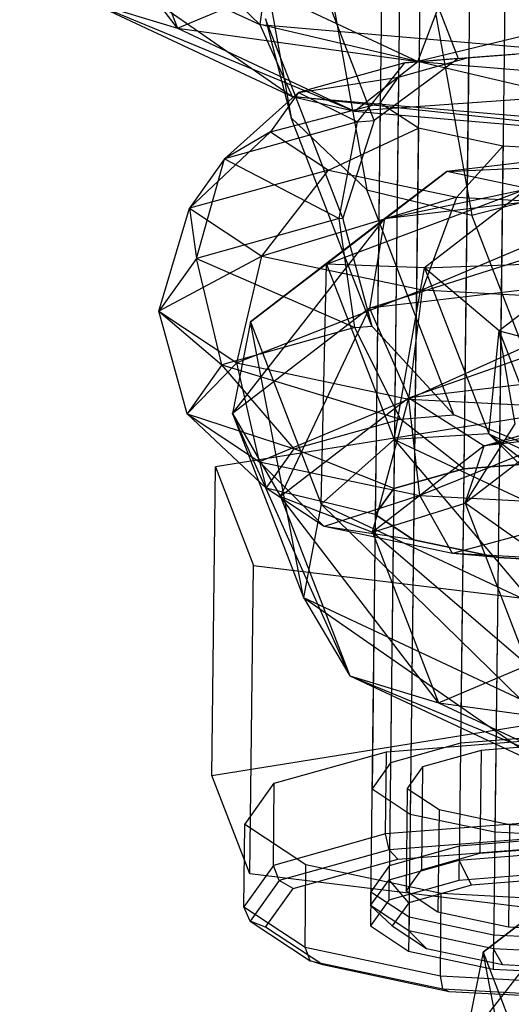
# Model space of a CAD drawing. Extents: x -2714 to 4136, y -2200 to 2200.
# Drawn here: x -992 to -985, y 340 to 354 of the extents above; entities that cross this region are included whole.
import ezdxf

# ---------------------------------------------------------------- set-up
doc = ezdxf.new("R2010")
doc.units = 0

msp = doc.modelspace()

# ---------------------------------------------------------------- linework, layer by layer
at = {"color": 0}
for p, q in [((-985.330284, 369.753102, -380.082449), (-985.659022, 341.90403, -387.011452)), ((-986.321082, 369.475417, -378.91937), (-986.64982, 341.626345, -385.848374)), ((-986.581321, 369.108671, -377.432993), (-986.910059, 341.259598, -384.361997)), ((-986.041269, 368.751131, -376.021593), (-986.370007, 340.902059, -382.950596)), ((-984.845633, 368.498602, -375.063351), (-985.174372, 340.649529, -381.992355)), ((-989.639549, 353.673732, -369.086265), (-991.870637, 356.589069, -378.759652)), ((-991.297438, 356.481767, -367.867641), (-988.477975, 353.724692, -362.500678)), ((-986.840958, 356.264307, -397.863898), (-985.67442, 353.244766, -385.783096)), ((-990.57226, 356.088019, -378.745523), (-989.639549, 353.673732, -369.086265)), ((-991.544977, 355.160287, -368.125115), (-988.477975, 353.724692, -362.500678)), ((-991.544977, 355.160287, -368.125115), (-988.019152, 352.707422, -363.341255)), ((-986.858804, 352.370093, -386.759658), (-987.960236, 355.221112, -398.166225)), ((-988.298482, 355.078022, -362.36799), (-988.477975, 353.724692, -362.500678)), ((-988.489571, 354.952182, -403.849365), (-988.031437, 352.405413, -399.272011)), ((-986.243532, 353.205064, -365.42562), (-985.757567, 354.487123, -365.694111)), ((-989.639549, 353.673732, -369.086265), (-988.378154, 354.204233, -369.340208)), ((-988.378154, 354.204233, -369.340208), (-986.243532, 353.205064, -365.42562)), ((-982.197542, 354.182315, -364.637925), (-986.243532, 353.205064, -365.42562)), ((-990.890225, 354.051307, -368.606387), (-989.639549, 353.673732, -369.086265)), ((-990.890225, 354.051307, -368.606387), (-988.019152, 352.707422, -363.341255)), ((-990.890225, 354.051307, -368.606387), (-987.136701, 352.502205, -364.496405)), ((-987.460646, 354.146671, -404.73851), (-986.964282, 351.387373, -399.779175)), ((-987.304896, 350.984421, -387.382211), (-988.395982, 353.808658, -398.68163)), ((-988.395982, 353.808658, -398.68163), (-988.031437, 352.405413, -399.272011)), ((-985.990817, 353.864411, -405.166378), (-985.480458, 351.027322, -400.067229)), ((-989.639549, 353.673732, -369.086265), (-987.136701, 352.502205, -364.496405)), ((-989.639549, 353.673732, -369.086265), (-986.243532, 353.205064, -365.42562)), ((-988.477975, 353.724692, -362.500678), (-981.799853, 353.152913, -360.519417)), ((-981.882482, 352.182002, -361.520631), (-988.477975, 353.724692, -362.500678)), ((-988.477975, 353.724692, -362.500678), (-988.019152, 352.707422, -363.341255)), ((-985.524975, 353.259855, -384.18606), (-984.0691, 353.374072, -384.714195)), ((-986.428036, 353.185643, -385.509713), (-987.93171, 352.764218, -383.74458)), ((-987.136701, 352.502205, -364.496405), (-986.243532, 353.205064, -365.42562)), ((-987.098331, 352.351301, -386.672766), (-986.428036, 353.185643, -385.509713)), ((-986.515773, 352.98217, -383.022981), (-985.524975, 353.259855, -384.18606)), ((-986.428036, 353.185643, -385.509713), (-985.524975, 353.259855, -384.18606)), ((-985.67442, 353.244766, -385.783096), (-986.428036, 353.185643, -385.509713)), ((-986.243532, 353.205064, -365.42562), (-982.142055, 352.853896, -364.208796)), ((-985.67442, 353.244766, -385.783096), (-985.946939, 353.04351, -386.007796)), ((-985.67442, 353.244766, -385.783096), (-984.87176, 353.309419, -385.248646)), ((-985.524975, 353.259855, -384.18606), (-985.5937, 347.437749, -385.634632)), ((-987.93171, 352.764218, -383.74458), (-986.515773, 352.98217, -383.022981)), ((-985.946939, 353.04351, -386.007796), (-986.858804, 352.370093, -386.759658)), ((-986.776012, 352.615423, -381.536605), (-986.515773, 352.98217, -383.022981)), ((-986.515773, 352.98217, -383.022981), (-986.584499, 347.160065, -384.471553)), ((-982.142055, 352.853896, -364.208796), (-987.136701, 352.502205, -364.496405)), ((-988.977455, 351.824651, -384.4669), (-987.93171, 352.764218, -383.74458)), ((-987.93171, 352.764218, -383.74458), (-988.326658, 352.207629, -381.488799)), ((-988.019152, 352.707422, -363.341255), (-981.882482, 352.182002, -361.520631)), ((-982.017628, 352.063911, -362.977681), (-988.019152, 352.707422, -363.341255)), ((-988.019152, 352.707422, -363.341255), (-987.136701, 352.502205, -364.496405)), ((-987.93171, 352.764218, -383.74458), (-987.098331, 352.351301, -386.672766)), ((-988.326658, 352.207629, -381.488799), (-986.776012, 352.615423, -381.536605)), ((-987.136701, 352.502205, -364.496405), (-982.017628, 352.063911, -362.977681)), ((-986.776012, 352.615423, -381.536605), (-986.844737, 346.793318, -382.985177)), ((-986.23596, 352.257884, -380.125204), (-986.776012, 352.615423, -381.536605)), ((-987.098331, 352.351301, -386.672766), (-988.977455, 351.824651, -384.4669)), ((-986.893167, 349.45904, -387.483944), (-988.031437, 352.405413, -399.272011)), ((-988.031437, 352.405413, -399.272011), (-986.964282, 351.387373, -399.779175)), ((-987.356253, 350.980392, -387.363581), (-987.098331, 352.351301, -386.672766)), ((-987.098331, 352.351301, -386.672766), (-986.858804, 352.370093, -386.759658)), ((-986.858804, 352.370093, -386.759658), (-986.892711, 352.264768, -386.806978)), ((-987.507055, 351.665014, -379.346803), (-986.23596, 352.257884, -380.125204)), ((-986.892711, 352.264768, -386.806978), (-987.304896, 350.984421, -387.382211)), ((-986.715077, 350.979436, -345.970062), (-980.594014, 352.258321, -347.758146)), ((-986.23596, 352.257884, -380.125204), (-986.304686, 346.435778, -381.573776)), ((-985.040324, 352.005355, -379.166962), (-986.23596, 352.257884, -380.125204)), ((-980.594014, 352.258321, -347.758146), (-985.831627, 351.648283, -345.057786)), ((-989.471017, 351.129088, -381.647874), (-988.326658, 352.207629, -381.488799)), ((-988.326658, 352.207629, -381.488799), (-988.977455, 351.824651, -384.4669)), ((-988.326658, 352.207629, -381.488799), (-987.507055, 351.665014, -379.346803)), ((-985.692512, 351.281765, -377.892539), (-985.040324, 352.005355, -379.166962)), ((-985.040324, 352.005355, -379.166962), (-985.10905, 346.183249, -380.615535)), ((-983.509474, 351.9255, -378.91864), (-985.040324, 352.005355, -379.166962)), ((-988.977455, 351.824651, -384.4669), (-989.471017, 351.129088, -381.647874)), ((-989.372802, 350.415227, -384.996394), (-988.977455, 351.824651, -384.4669)), ((-988.977455, 351.824651, -384.4669), (-987.356253, 350.980392, -387.363581)), ((-985.831627, 351.648283, -345.057786), (-980.455898, 351.900814, -346.327803)), ((-987.507055, 351.665014, -379.346803), (-989.471017, 351.129088, -381.647874)), ((-988.446768, 350.450988, -378.971046), (-987.507055, 351.665014, -379.346803)), ((-987.507055, 351.665014, -379.346803), (-985.692512, 351.281765, -377.892539)), ((-986.928488, 349.713901, -346.454008), (-980.709889, 351.678876, -349.066161)), ((-980.709889, 351.678876, -349.066161), (-986.715077, 350.979436, -345.970062)), ((-988.607676, 349.519413, -340.012142), (-985.831627, 351.648283, -345.057786)), ((-985.831627, 351.648283, -345.057786), (-987.534787, 350.334401, -339.696223)), ((-985.831627, 351.648283, -345.057786), (-986.715077, 350.979436, -345.970062)), ((-984.691515, 351.407481, -344.144044), (-985.831627, 351.648283, -345.057786)), ((-987.534787, 350.334401, -339.696223), (-984.691515, 351.407481, -344.144044)), ((-985.733939, 348.202675, -387.037596), (-986.964282, 351.387373, -399.779175)), ((-986.964282, 351.387373, -399.779175), (-985.480458, 351.027322, -400.067229)), ((-984.691515, 351.407481, -344.144044), (-986.147379, 350.284372, -339.56097)), ((-985.480458, 351.027322, -400.067229), (-983.977557, 351.421736, -400.058988)), ((-985.692512, 351.281765, -377.892539), (-988.446768, 350.450988, -378.971046)), ((-986.179155, 349.972047, -377.153669), (-985.692512, 351.281765, -377.892539)), ((-985.692512, 351.281765, -377.892539), (-983.369236, 351.160575, -377.515676)), ((-989.902459, 349.668796, -381.971207), (-989.471017, 351.129088, -381.647874)), ((-989.471017, 351.129088, -381.647874), (-989.372802, 350.415227, -384.996394)), ((-989.471017, 351.129088, -381.647874), (-988.446768, 350.450988, -378.971046)), ((-983.369236, 351.160575, -377.515676), (-986.179155, 349.972047, -377.153669)), ((-987.356253, 350.980392, -387.363581), (-989.372802, 350.415227, -384.996394)), ((-988.864029, 348.220751, -340.360905), (-986.715077, 350.979436, -345.970062)), ((-986.715077, 350.979436, -345.970062), (-988.607676, 349.519413, -340.012142)), ((-987.356253, 350.980392, -387.363581), (-987.304896, 350.984421, -387.382211)), ((-987.132694, 349.440248, -387.397053), (-987.356253, 350.980392, -387.363581)), ((-987.304896, 350.984421, -387.382211), (-987.296678, 350.953974, -387.384242)), ((-986.715077, 350.979436, -345.970062), (-986.928488, 349.713901, -346.454008)), ((-984.137826, 347.551967, -386.162767), (-985.480458, 351.027322, -400.067229)), ((-987.296678, 350.953974, -387.384242), (-986.893167, 349.45904, -387.483944)), ((-988.446768, 350.450988, -378.971046), (-989.902459, 349.668796, -381.971207)), ((-989.372802, 350.415227, -384.996394), (-989.902459, 349.668796, -381.971207)), ((-989.011818, 348.913598, -385.191186), (-989.372802, 350.415227, -384.996394)), ((-989.372802, 350.415227, -384.996394), (-987.132694, 349.440248, -387.397053)), ((-988.803305, 348.941104, -379.098616), (-988.446768, 350.450988, -378.971046)), ((-988.446768, 350.450988, -378.971046), (-986.179155, 349.972047, -377.153669)), ((-980.749305, 350.433606, -349.639813), (-986.928488, 349.713901, -346.454008)), ((-986.372002, 348.443835, -346.28318), (-980.749305, 350.433606, -349.639813)), ((-987.534787, 350.334401, -339.696223), (-988.607676, 349.519413, -340.012142)), ((-987.610697, 346.938769, -329.68731), (-987.534787, 350.334401, -339.696223)), ((-986.147379, 350.284372, -339.56097), (-987.534787, 350.334401, -339.696223)), ((-987.534787, 350.334401, -339.696223), (-986.576695, 347.854415, -329.77411)), ((-986.576695, 347.854415, -329.77411), (-986.147379, 350.284372, -339.56097)), ((-986.147379, 350.284372, -339.56097), (-983.82821, 350.369703, -343.656385)), ((-985.094635, 349.392735, -339.669669), (-986.147379, 350.284372, -339.56097)), ((-986.147379, 350.284372, -339.56097), (-985.24005, 347.935785, -330.164567)), ((-983.82821, 350.369703, -343.656385), (-985.094635, 349.392735, -339.669669)), ((-986.179155, 349.972047, -377.153669), (-988.803305, 348.941104, -379.098616)), ((-986.369856, 348.427137, -377.14833), (-986.179155, 349.972047, -377.153669)), ((-986.179155, 349.972047, -377.153669), (-983.275782, 349.820597, -376.682707)), ((-986.928488, 349.713901, -346.454008), (-988.864029, 348.220751, -340.360905)), ((-988.183896, 347.046071, -340.579321), (-986.928488, 349.713901, -346.454008)), ((-986.928488, 349.713901, -346.454008), (-986.372002, 348.443835, -346.28318)), ((-983.275782, 349.820597, -376.682707), (-986.369856, 348.427137, -377.14833)), ((-989.50538, 348.218035, -382.37216), (-989.902459, 349.668796, -381.971207)), ((-989.902459, 349.668796, -381.971207), (-989.011818, 348.913598, -385.191186)), ((-989.902459, 349.668796, -381.971207), (-988.803305, 348.941104, -379.098616)), ((-987.132694, 349.440248, -387.397053), (-989.011818, 348.913598, -385.191186)), ((-988.607676, 349.519413, -340.012142), (-988.864029, 348.220751, -340.360905)), ((-988.607676, 349.519413, -340.012142), (-987.610697, 346.938769, -329.68731)), ((-987.858235, 345.617289, -329.944784), (-988.607676, 349.519413, -340.012142)), ((-987.132694, 349.440248, -387.397053), (-986.893167, 349.45904, -387.483944)), ((-986.487555, 348.143551, -386.764214), (-987.132694, 349.440248, -387.397053)), ((-986.893167, 349.45904, -387.483944), (-986.72939, 349.28154, -387.420884)), ((-985.24005, 347.935785, -330.164567), (-985.094635, 349.392735, -339.669669)), ((-984.869146, 348.076697, -339.971458), (-985.094635, 349.392735, -339.669669)), ((-985.094635, 349.392735, -339.669669), (-983.645664, 349.020538, -343.822991)), ((-985.094635, 349.392735, -339.669669), (-984.226193, 347.144805, -330.675984)), ((-986.72939, 349.28154, -387.420884), (-985.733939, 348.202675, -387.037596)), ((-980.693818, 349.105188, -349.210685), (-986.372002, 348.443835, -346.28318)), ((-985.306007, 347.763517, -345.53751), (-980.693818, 349.105188, -349.210685)), ((-988.803305, 348.941104, -379.098616), (-989.50538, 348.218035, -382.37216)), ((-989.011818, 348.913598, -385.191186), (-989.50538, 348.218035, -382.37216)), ((-987.991228, 347.722126, -384.999081), (-989.011818, 348.913598, -385.191186)), ((-989.011818, 348.913598, -385.191186), (-986.487555, 348.143551, -386.764214)), ((-988.481131, 347.539935, -379.695332), (-988.803305, 348.941104, -379.098616)), ((-988.803305, 348.941104, -379.098616), (-986.369856, 348.427137, -377.14833)), ((-986.369856, 348.427137, -377.14833), (-988.481131, 347.539935, -379.695332)), ((-986.372002, 348.443835, -346.28318), (-988.183896, 347.046071, -340.579321)), ((-986.885518, 346.545021, -340.565192), (-986.372002, 348.443835, -346.28318)), ((-986.372002, 348.443835, -346.28318), (-985.306007, 347.763517, -345.53751)), ((-986.213518, 347.060994, -377.877955), (-986.369856, 348.427137, -377.14833)), ((-986.369856, 348.427137, -377.14833), (-983.254153, 348.264611, -376.642926)), ((-980.569391, 348.315202, -347.97957), (-985.306007, 347.763517, -345.53751)), ((-988.386176, 347.165537, -382.743299), (-989.50538, 348.218035, -382.37216)), ((-989.50538, 348.218035, -382.37216), (-987.991228, 347.722126, -384.999081)), ((-989.50538, 348.218035, -382.37216), (-988.481131, 347.539935, -379.695332)), ((-984.396513, 348.22157, -388.841765), (-989.105137, 347.467354, -385.587023)), ((-988.864029, 348.220751, -340.360905), (-988.183896, 347.046071, -340.579321)), ((-988.864029, 348.220751, -340.360905), (-987.858235, 345.617289, -329.944784)), ((-987.203484, 344.50831, -330.426056), (-988.864029, 348.220751, -340.360905)), ((-986.487555, 348.143551, -386.764214), (-985.733939, 348.202675, -387.037596)), ((-983.254153, 348.264611, -376.642926), (-986.213518, 347.060994, -377.877955)), ((-984.137826, 347.551967, -386.162767), (-985.733939, 348.202675, -387.037596)), ((-987.991228, 347.722126, -384.999081), (-986.487555, 348.143551, -386.764214)), ((-985.5937, 347.437749, -385.634632), (-986.487555, 348.143551, -386.764214)), ((-985.576421, 346.952047, -340.325128), (-984.869146, 348.076697, -339.971458)), ((-985.24005, 347.935785, -330.164567), (-986.576695, 347.854415, -329.77411)), ((-984.229292, 347.991275, -344.565906), (-985.576421, 346.952047, -340.325128)), ((-985.306007, 347.763517, -345.53751), (-984.229292, 347.991275, -344.565906)), ((-984.226193, 347.144805, -330.675984), (-985.24005, 347.935785, -330.164567)), ((-985.24005, 347.935785, -330.164567), (-982.933131, 346.855968, -325.934013)), ((-985.24005, 347.935785, -330.164567), (-983.877918, 346.591178, -324.824945)), ((-986.576695, 347.854415, -329.77411), (-987.610697, 346.938769, -329.68731)), ((-985.306007, 347.763517, -345.53751), (-986.885518, 346.545021, -340.565192)), ((-986.576695, 347.854415, -329.77411), (-983.877918, 346.591178, -324.824945)), ((-986.576695, 347.854415, -329.77411), (-984.61174, 345.535025, -324.187659)), ((-985.576421, 346.952047, -340.325128), (-985.306007, 347.763517, -345.53751)), ((-988.386176, 347.165537, -382.743299), (-987.991228, 347.722126, -384.999081)), ((-986.584499, 347.160065, -384.471553), (-987.991228, 347.722126, -384.999081)), ((-987.566573, 346.622922, -380.601303), (-988.481131, 347.539935, -379.695332)), ((-988.481131, 347.539935, -379.695332), (-988.386176, 347.165537, -382.743299)), ((-988.481131, 347.539935, -379.695332), (-986.213518, 347.060994, -377.877955)), ((-984.137826, 347.551967, -386.162767), (-985.5937, 347.437749, -385.634632)), ((-985.5937, 347.437749, -385.634632), (-984.137826, 347.551967, -386.162767)), ((-989.156682, 343.100774, -386.673452), (-989.105137, 347.467354, -385.587023)), ((-989.105137, 347.467354, -385.587023), (-988.566637, 346.073465, -380.010247)), ((-985.5937, 347.437749, -385.634632), (-986.584499, 347.160065, -384.471553)), ((-986.584499, 347.160065, -384.471553), (-985.5937, 347.437749, -385.634632)), ((-985.5937, 347.437749, -385.634632), (-985.639518, 343.556345, -386.600347)), ((-986.844737, 346.793318, -382.985177), (-988.386176, 347.165537, -382.743299)), ((-987.566573, 346.622922, -380.601303), (-988.386176, 347.165537, -382.743299)), ((-986.213518, 347.060994, -377.877955), (-987.566573, 346.622922, -380.601303)), ((-986.584499, 347.160065, -384.471553), (-986.844737, 346.793318, -382.985177)), ((-986.844737, 346.793318, -382.985177), (-986.584499, 347.160065, -384.471553)), ((-986.584499, 347.160065, -384.471553), (-986.630316, 343.278661, -385.437268)), ((-985.752031, 346.239674, -379.14704), (-986.213518, 347.060994, -377.877955)), ((-986.213518, 347.060994, -377.877955), (-983.310145, 346.909544, -377.406993)), ((-988.183896, 347.046071, -340.579321), (-986.885518, 346.545021, -340.565192)), ((-988.183896, 347.046071, -340.579321), (-987.203484, 344.50831, -330.426056)), ((-985.952808, 344.130735, -330.905933), (-988.183896, 347.046071, -340.579321)), ((-987.610697, 346.938769, -329.68731), (-987.858235, 345.617289, -329.944784)), ((-987.610697, 346.938769, -329.68731), (-984.61174, 345.535025, -324.187659)), ((-987.610697, 346.938769, -329.68731), (-984.791233, 344.181695, -324.320347)), ((-986.885518, 346.545021, -340.565192), (-985.576421, 346.952047, -340.325128)), ((-985.576421, 346.952047, -340.325128), (-984.691413, 344.661235, -331.159877)), ((-984.00952, 345.851585, -331.069063), (-985.576421, 346.952047, -340.325128)), ((-986.844737, 346.793318, -382.985177), (-986.890555, 342.911914, -383.950892)), ((-986.844737, 346.793318, -382.985177), (-986.304686, 346.435778, -381.573776)), ((-986.304686, 346.435778, -381.573776), (-986.844737, 346.793318, -382.985177)), ((-983.310145, 346.909544, -377.406993), (-985.752031, 346.239674, -379.14704)), ((-986.304686, 346.435778, -381.573776), (-987.566573, 346.622922, -380.601303)), ((-985.752031, 346.239674, -379.14704), (-987.566573, 346.622922, -380.601303)), ((-986.885518, 346.545021, -340.565192), (-985.952808, 344.130735, -330.905933)), ((-984.691413, 344.661235, -331.159877), (-986.885518, 346.545021, -340.565192)), ((-986.304686, 346.435778, -381.573776), (-986.350503, 342.554375, -382.539491)), ((-986.304686, 346.435778, -381.573776), (-985.10905, 346.183249, -380.615535)), ((-985.10905, 346.183249, -380.615535), (-986.304686, 346.435778, -381.573776)), ((-985.10905, 346.183249, -380.615535), (-985.752031, 346.239674, -379.14704)), ((-983.428754, 346.118484, -378.770177), (-985.752031, 346.239674, -379.14704)), ((-985.10905, 346.183249, -380.615535), (-985.154867, 342.301845, -381.581249)), ((-985.10905, 346.183249, -380.615535), (-983.5782, 346.103395, -380.367212)), ((-983.5782, 346.103395, -380.367212), (-985.10905, 346.183249, -380.615535)), ((-988.618181, 341.706885, -381.096676), (-988.566637, 346.073465, -380.010247)), ((-988.566637, 346.073465, -380.010247), (-983.319512, 345.433791, -377.688215)), ((-987.858235, 345.617289, -329.944784), (-987.203484, 344.50831, -330.426056)), ((-987.858235, 345.617289, -329.944784), (-984.791233, 344.181695, -324.320347)), ((-987.858235, 345.617289, -329.944784), (-984.33241, 343.164425, -325.160924)), ((-985.952808, 344.130735, -330.905933), (-984.691413, 344.661235, -331.159877)), ((-987.203484, 344.50831, -330.426056), (-985.952808, 344.130735, -330.905933)), ((-987.203484, 344.50831, -330.426056), (-984.33241, 343.164425, -325.160924)), ((-987.203484, 344.50831, -330.426056), (-983.44996, 342.959208, -326.316074)), ((-985.952808, 344.130735, -330.905933), (-983.44996, 342.959208, -326.316074)), ((-985.952808, 344.130735, -330.905933), (-982.556791, 343.662067, -327.245289)), ((-989.156682, 343.100774, -386.673452), (-984.448058, 343.854991, -389.928194)), ((-986.686657, 343.437211, -388.142847), (-984.357258, 343.619959, -388.987863)), ((-984.183643, 343.670563, -387.128482), (-985.639518, 343.556345, -386.600347)), ((-988.271935, 342.992916, -386.281921), (-986.686657, 343.437211, -388.142847)), ((-986.700402, 342.27279, -388.432561), (-986.686657, 343.437211, -388.142847)), ((-985.639518, 343.556345, -386.600347), (-986.630316, 343.278661, -385.437268)), ((-985.350236, 343.454667, -386.205407), (-986.175902, 343.223263, -385.236174)), ((-985.350236, 343.454667, -386.205407), (-985.367418, 341.999141, -386.56755)), ((-984.137008, 343.549849, -386.645519), (-985.350236, 343.454667, -386.205407)), ((-986.630316, 343.278661, -385.437268), (-986.890555, 342.911914, -383.950892)), ((-986.175902, 343.223263, -385.236174), (-986.392767, 342.917641, -383.997527)), ((-986.175902, 343.223263, -385.236174), (-986.193083, 341.767737, -385.598317)), ((-988.618181, 341.706885, -381.096676), (-989.156682, 343.100774, -386.673452)), ((-988.688317, 342.406121, -383.903718), (-988.271935, 342.992916, -386.281921)), ((-988.28568, 341.828494, -386.571635), (-988.271935, 342.992916, -386.281921)), ((-986.890555, 342.911914, -383.950892), (-986.350503, 342.554375, -382.539491)), ((-986.392767, 342.917641, -383.997527), (-986.409949, 341.462115, -384.35967)), ((-986.392767, 342.917641, -383.997527), (-985.942724, 342.619692, -382.82136)), ((-985.942724, 342.619692, -382.82136), (-985.959906, 341.164165, -383.183503)), ((-985.942724, 342.619692, -382.82136), (-984.946361, 342.40925, -382.022825)), ((-985.321961, 340.60179, -309.398223), (-982.545912, 342.73066, -314.443866)), ((-986.350503, 342.554375, -382.539491), (-985.154867, 342.301845, -381.581249)), ((-988.702062, 341.2417, -384.193433), (-988.688317, 342.406121, -383.903718)), ((-987.824234, 341.834058, -381.645477), (-988.688317, 342.406121, -383.903718)), ((-984.371003, 342.455538, -389.277577), (-986.700402, 342.27279, -388.432561)), ((-984.946361, 342.40925, -382.022825), (-984.963542, 340.953724, -382.384968)), ((-984.946361, 342.40925, -382.022825), (-983.670652, 342.342705, -381.81589)), ((-986.700402, 342.27279, -388.432561), (-988.28568, 341.828494, -386.571635)), ((-986.650202, 342.048449, -388.411922), (-986.700402, 342.27279, -388.432561)), ((-984.364948, 342.227733, -389.240924), (-986.650202, 342.048449, -388.411922)), ((-984.200825, 342.215036, -387.490625), (-985.656699, 342.100819, -386.96249)), ((-985.154867, 342.301845, -381.581249), (-983.624017, 342.221991, -381.332927)), ((-986.650202, 342.048449, -388.411922), (-988.205436, 341.612573, -386.586264)), ((-986.524147, 341.918526, -388.259666), (-986.650202, 342.048449, -388.411922)), ((-985.656699, 342.100819, -386.96249), (-986.647497, 341.823134, -385.799411)), ((-986.524147, 341.918526, -388.259666), (-984.345471, 342.089449, -389.050006)), ((-985.656699, 342.100819, -386.96249), (-985.662426, 341.615644, -387.083204)), ((-985.578314, 339.303128, -309.746985), (-983.429362, 342.061813, -315.356143)), ((-985.367418, 341.999141, -386.56755), (-984.154189, 342.094322, -387.007662)), ((-983.429362, 342.061813, -315.356143), (-985.321961, 340.60179, -309.398223)), ((-988.00685, 341.502978, -386.519151), (-986.524147, 341.918526, -388.259666)), ((-986.64982, 341.626345, -385.848374), (-985.659022, 341.90403, -387.011452)), ((-986.193083, 341.767737, -385.598317), (-985.367418, 341.999141, -386.56755)), ((-985.659022, 341.90403, -387.011452), (-984.203148, 342.018247, -387.539588)), ((-985.482767, 341.549765, -386.838558), (-985.659022, 341.90403, -387.011452)), ((-988.28568, 341.828494, -386.571635), (-988.702062, 341.2417, -384.193433)), ((-988.205436, 341.612573, -386.586264), (-988.28568, 341.828494, -386.571635)), ((-987.837979, 340.669637, -381.935191), (-987.824234, 341.834058, -381.645477)), ((-985.911217, 341.430011, -380.11229), (-987.824234, 341.834058, -381.645477)), ((-986.647497, 341.823134, -385.799411), (-986.907736, 341.456387, -384.313035)), ((-986.647497, 341.823134, -385.799411), (-986.653225, 341.337959, -385.920126)), ((-986.409949, 341.462115, -384.35967), (-986.193083, 341.767737, -385.598317)), ((-983.371057, 341.067212, -378.774644), (-988.618181, 341.706885, -381.096676)), ((-986.910059, 341.259598, -384.361997), (-986.64982, 341.626345, -385.848374)), ((-986.37099, 341.300829, -385.79589), (-986.64982, 341.626345, -385.848374)), ((-984.206552, 341.729861, -387.61134), (-985.662426, 341.615644, -387.083204)), ((-984.177615, 341.652158, -387.312016), (-985.482767, 341.549765, -386.838558)), ((-988.205436, 341.612573, -386.586264), (-988.613926, 341.036899, -384.253132)), ((-988.39629, 340.954152, -384.29483), (-988.00685, 341.502978, -386.519151)), ((-988.00685, 341.502978, -386.519151), (-988.205436, 341.612573, -386.586264)), ((-985.662426, 341.615644, -387.083204), (-986.653225, 341.337959, -385.920126)), ((-985.482767, 341.549765, -386.838558), (-986.37099, 341.300829, -385.79589)), ((-986.907736, 341.456387, -384.313035), (-986.913463, 340.971212, -384.433749)), ((-986.907736, 341.456387, -384.313035), (-986.367684, 341.098848, -382.901634)), ((-985.959906, 341.164165, -383.183503), (-986.409949, 341.462115, -384.35967)), ((-985.924962, 340.26559, -380.402005), (-985.911217, 341.430011, -380.11229)), ((-983.461856, 341.302244, -379.714975), (-985.911217, 341.430011, -380.11229)), ((-984.249072, 341.416778, -309.082304), (-985.321961, 340.60179, -309.398223)), ((-988.702062, 341.2417, -384.193433), (-987.837979, 340.669637, -381.935191)), ((-988.613926, 341.036899, -384.253132), (-988.702062, 341.2417, -384.193433)), ((-986.653225, 341.337959, -385.920126), (-986.913463, 340.971212, -384.433749)), ((-986.370007, 340.902059, -382.950596), (-986.910059, 341.259598, -384.361997)), ((-986.604287, 340.97205, -384.463394), (-986.910059, 341.259598, -384.361997)), ((-986.37099, 341.300829, -385.79589), (-986.604287, 340.97205, -384.463394)), ((-986.367684, 341.098848, -382.901634), (-986.373411, 340.613673, -383.022348)), ((-986.367684, 341.098848, -382.901634), (-985.172049, 340.846319, -381.943392)), ((-984.963542, 340.953724, -382.384968), (-985.959906, 341.164165, -383.183503)), ((-988.39629, 340.954152, -384.29483), (-988.613926, 341.036899, -384.253132)), ((-988.613926, 341.036899, -384.253132), (-987.766219, 340.475678, -382.037688)), ((-987.588117, 340.419104, -382.182707), (-988.39629, 340.954152, -384.29483)), ((-986.913463, 340.971212, -384.433749), (-986.373411, 340.613673, -383.022348)), ((-986.604287, 340.97205, -384.463394), (-986.120145, 340.651526, -383.198112)), ((-983.687834, 340.887179, -382.178033), (-984.963542, 340.953724, -382.384968)), ((-985.174372, 340.649529, -381.992355), (-986.370007, 340.902059, -382.950596)), ((-986.120145, 340.651526, -383.198112), (-986.370007, 340.902059, -382.950596)), ((-985.172049, 340.846319, -381.943392), (-985.177776, 340.361143, -382.064107)), ((-985.172049, 340.846319, -381.943392), (-983.641198, 340.766464, -381.69507)), ((-987.837979, 340.669637, -381.935191), (-985.924962, 340.26559, -380.402005)), ((-987.766219, 340.475678, -382.037688), (-987.837979, 340.669637, -381.935191)), ((-986.120145, 340.651526, -383.198112), (-985.048291, 340.42514, -382.339075)), ((-983.643521, 340.569675, -381.744033), (-985.174372, 340.649529, -381.992355)), ((-985.048291, 340.42514, -382.339075), (-985.174372, 340.649529, -381.992355)), ((-986.373411, 340.613673, -383.022348), (-985.177776, 340.361143, -382.064107)), ((-985.321961, 340.60179, -309.398223), (-985.578314, 339.303128, -309.746985)), ((-985.321961, 340.60179, -309.398223), (-984.324982, 338.021146, -299.073391)), ((-984.57252, 336.699666, -299.330864), (-985.321961, 340.60179, -309.398223)), ((-987.588117, 340.419104, -382.182707), (-987.766219, 340.475678, -382.037688)), ((-987.766219, 340.475678, -382.037688), (-985.889457, 340.079288, -380.533558)), ((-985.798881, 340.041201, -380.748725), (-987.588117, 340.419104, -382.182707)), ((-985.048291, 340.42514, -382.339075), (-983.675926, 340.353553, -382.116461)), ((-985.924962, 340.26559, -380.402005), (-983.475601, 340.137822, -380.00469)), ((-985.889457, 340.079288, -380.533558), (-985.924962, 340.26559, -380.402005)), ((-985.177776, 340.361143, -382.064107), (-983.646926, 340.281289, -381.815785)), ((-985.798881, 340.041201, -380.748725), (-985.889457, 340.079288, -380.533558)), ((-985.889457, 340.079288, -380.533558), (-983.486516, 339.953942, -380.143772)), ((-983.508006, 339.921701, -380.377118), (-985.798881, 340.041201, -380.748725))]:
    msp.add_line(p, q, dxfattribs=at)

doc.saveas('drawing.dxf')
